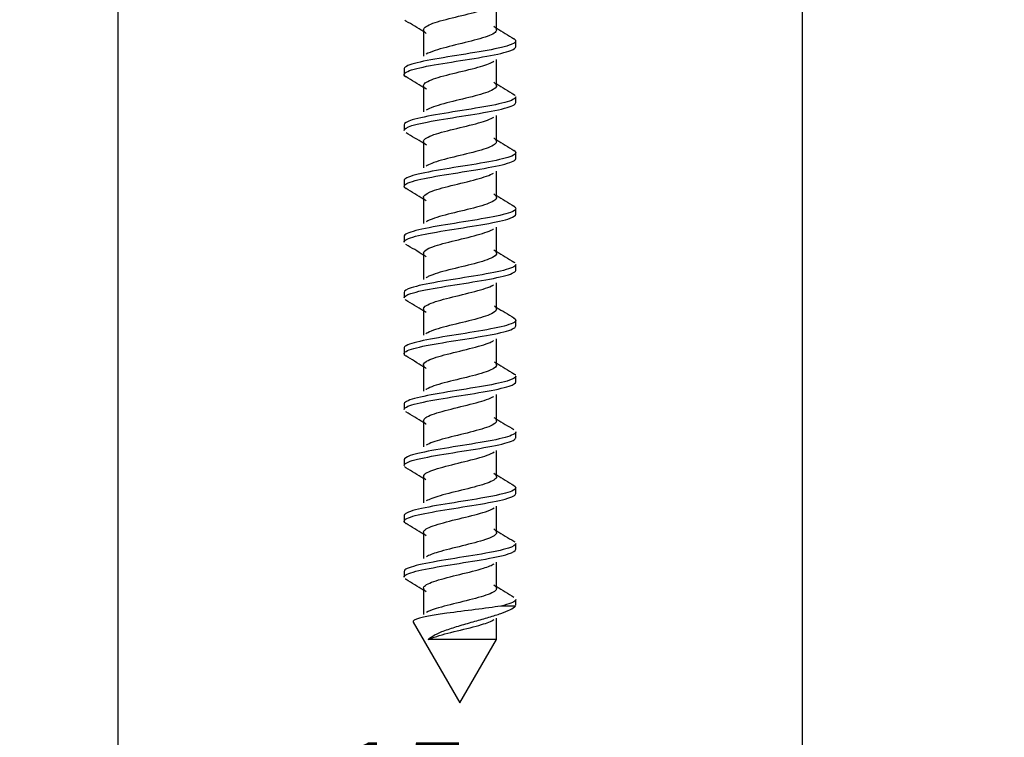
# Model space of a CAD drawing. Units: inches. Extents: x 1519 to 3034, y 596 to 3065.
# Drawn here: x 2651 to 2652, y 1889 to 1890 of the extents above; entities that cross this region are included whole.
import ezdxf

# ---------------------------------------------------------------- set-up
doc = ezdxf.new("R2010")
doc.units = ezdxf.units.IN
doc.layers.add('Dimensions_RED', color=10, linetype='Continuous')
doc.styles.get("Standard").update_dxf_attribs({"font": 'GOTHIC.TTF'})
doc.dimstyles.new('USA_inch_detalle', dxfattribs={"dimtxt": 0.25, "dimasz": 0.25, "dimexe": 0.125, "dimexo": 0.0625, "dimgap": 0.25, "dimtad": 1, "dimdec": 4, "dimlunit": 4, "dimtxsty": 'Standard', "dimblk": 'ARCHTICK', "dimblk1": 'OBLIQUE', "dimblk2": 'ARCHTICK', "dimcen": 0.09375, "dimclrd": 256, "dimclre": 256, "dimclrt": 256, "dimadec": 0, "dimazin": 0, "dimtfac": 0.5, "dimtdec": 4, "dimtmove": 0, "dimatfit": 3, "dimfxl": 0.5, "dimtfillclr": 256, "dimarcsym": 0})

# ---------------------------------------------------------------- blocks, each defined once
blk = doc.blocks.new('_ArchTick')
at = {"color": 0, "linetype": 'ByBlock', "const_width": 0.15}
blk.add_lwpolyline([(-0.5, -0.5), (0.5, 0.5)], dxfattribs=at)
blk = doc.blocks.new('*D105')
at = {"layer": 'Defpoints', "color": 0, "transparency": 16777216}
for p in [(2651.9961, 1889.9272), (2653.126, 1889.9272), (2653.126, 1887.9817)]:
    blk.add_point(p, dxfattribs=at)
at = {"layer": 'Dimensions_RED', "lineweight": -2, "transparency": 16777216}
for p, q in [((2651.9961, 1889.8647), (2651.9961, 1887.8567)), ((2653.126, 1889.8647), (2653.126, 1887.8567)), ((2651.9961, 1887.9817), (2653.126, 1887.9817))]:
    blk.add_line(p, q, dxfattribs=at)
at = {"layer": 'Dimensions_RED', "lineweight": -2, "transparency": 16777216, "xscale": 0.25, "yscale": 0.25, "zscale": 0.25, "rotation": 180}
blk.add_blockref('_ArchTick', (2651.9961, 1887.9817), dxfattribs=at)
at = {"layer": 'Dimensions_RED', "lineweight": -2, "transparency": 16777216, "xscale": 0.25, "yscale": 0.25, "zscale": 0.25}
blk.add_blockref('_ArchTick', (2653.126, 1887.9817), dxfattribs=at)
at = {"layer": 'Dimensions_RED', "transparency": 16777216, "insert": (2652.561, 1888.3807), "char_height": 0.25, "attachment_point": 5}
blk.add_mtext('1{\\H0.500000x;\\S1/8;}"', dxfattribs=at)
blk = doc.blocks.new('_Oblique')
at = {"color": 0, "linetype": 'ByBlock', "lineweight": -2}
blk.add_line((-0.5, -0.5), (0.5, 0.5), dxfattribs=at)
blk = doc.blocks.new('*D106')
at = {"layer": 'Defpoints', "color": 0, "transparency": 16777216}
for p in [(2651.0315, 1890.0325), (2651.9961, 1890.0325), (2651.9961, 1887.9817)]:
    blk.add_point(p, dxfattribs=at)
at = {"layer": 'Dimensions_RED', "lineweight": -2, "transparency": 16777216}
for p, q in [((2651.0315, 1889.97), (2651.0315, 1887.8567)), ((2651.9961, 1889.97), (2651.9961, 1887.8567)), ((2651.0315, 1887.9817), (2651.9961, 1887.9817))]:
    blk.add_line(p, q, dxfattribs=at)
at = {"layer": 'Dimensions_RED', "lineweight": -2, "transparency": 16777216, "xscale": 0.25, "yscale": 0.25, "zscale": 0.25, "rotation": 180}
blk.add_blockref('_ArchTick', (2651.0315, 1887.9817), dxfattribs=at)
at = {"layer": 'Dimensions_RED', "lineweight": -2, "transparency": 16777216, "xscale": 0.25, "yscale": 0.25, "zscale": 0.25}
blk.add_blockref('_ArchTick', (2651.9961, 1887.9817), dxfattribs=at)
at = {"layer": 'Dimensions_RED', "transparency": 16777216, "insert": (2651.5138, 1888.3822), "char_height": 0.25, "attachment_point": 5}
blk.add_mtext('{\\H0.500000x;\\S15/16;}"', dxfattribs=at)

msp = doc.modelspace()

# ---------------------------------------------------------------- linework, layer by layer
at = {"color": 7, "linetype": 'Continuous'}
for p, q in [((2651.56544, 1889.53667), (2651.56544, 1889.57357)), ((2651.46231, 1889.53673), (2651.46231, 1889.49982)), ((2651.59252, 1889.51297), (2651.59252, 1889.52107)), ((2651.56543, 1889.45794), (2651.56543, 1889.49482)), ((2651.43504, 1889.48158), (2651.43504, 1889.4737)), ((2651.4623, 1889.45798), (2651.4623, 1889.42107)), ((2651.59252, 1889.43425), (2651.59252, 1889.44233)), ((2651.56543, 1889.37921), (2651.56543, 1889.41607)), ((2651.43504, 1889.40283), (2651.43504, 1889.39497)), ((2651.4623, 1889.37921), (2651.4623, 1889.34233)), ((2651.59252, 1889.3555), (2651.59252, 1889.36358)), ((2651.56543, 1889.30049), (2651.56543, 1889.33733)), ((2651.43504, 1889.3241), (2651.43504, 1889.31622)), ((2651.46231, 1889.30045), (2651.46231, 1889.2636)), ((2651.59252, 1889.27676), (2651.59252, 1889.28485)), ((2651.56543, 1889.22177), (2651.56543, 1889.2586)), ((2651.43504, 1889.24535), (2651.43504, 1889.23749)), ((2651.46232, 1889.22171), (2651.46232, 1889.18487)), ((2651.59252, 1889.19801), (2651.59252, 1889.2061)), ((2651.56544, 1889.14303), (2651.56544, 1889.17987)), ((2651.43504, 1889.16661), (2651.43504, 1889.15875)), ((2651.46232, 1889.14297), (2651.46232, 1889.10614)), ((2651.59252, 1889.11927), (2651.59252, 1889.12737)), ((2651.56545, 1889.06429), (2651.56545, 1889.10114)), ((2651.43504, 1889.08787), (2651.43504, 1889.08001)), ((2651.46233, 1889.06424), (2651.46233, 1889.02741)), ((2651.59252, 1889.04052), (2651.59252, 1889.04863)), ((2651.56546, 1888.98553), (2651.56546, 1889.02241)), ((2651.43504, 1889.00913), (2651.43504, 1889.00128)), ((2651.46233, 1888.98552), (2651.46233, 1888.94867)), ((2651.59252, 1888.9618), (2651.59252, 1888.96989)), ((2651.56546, 1888.90677), (2651.56546, 1888.94367)), ((2651.43504, 1888.93037), (2651.43504, 1888.92253)), ((2651.46233, 1888.9068), (2651.46233, 1888.86993)), ((2651.59252, 1888.88304), (2651.59252, 1888.89116)), ((2651.56545, 1888.82801), (2651.56545, 1888.86492)), ((2651.43504, 1888.85165), (2651.43504, 1888.8438)), ((2651.46233, 1888.82807), (2651.46233, 1888.79118)), ((2651.59252, 1888.80432), (2651.59252, 1888.81241)), ((2651.56544, 1888.74927), (2651.56544, 1888.78617)), ((2651.43504, 1888.7729), (2651.43504, 1888.76505)), ((2651.46232, 1888.74933), (2651.46232, 1888.71243)), ((2651.59207, 1888.72424), (2651.57128, 1888.72424)), ((2651.59252, 1888.72557), (2651.59252, 1888.73367)), ((2651.44807, 1888.70166), (2651.51378, 1888.58785)), ((2651.56543, 1888.67734), (2651.56543, 1888.70742)), ((2651.51378, 1888.58785), (2651.56527, 1888.67704))]:
    msp.add_line(p, q, dxfattribs=at)
for centre, radius, start, end in [((2650.6044, 1888.15186), 1.62694, 58.17486, 59.18965), ((2652.44663, 1890.95953), 1.6715, 238.18312, 239.16768), ((2650.61143, 1888.08428), 1.61376, 58.17815, 59.19888), ((2652.45307, 1890.8916), 1.68407, 238.19048, 239.1677), ((2650.60808, 1887.99962), 1.62056, 58.18837, 59.20258), ((2652.4562, 1890.81862), 1.69061, 238.20305, 239.17618), ((2650.59716, 1887.90244), 1.64198, 58.20338, 59.20437), ((2652.44291, 1890.71881), 1.6657, 238.20991, 239.19693), ((2650.57182, 1887.78152), 1.69118, 58.22611, 59.20601), ((2652.42605, 1890.61277), 1.63362, 238.20828, 239.21371), ((2650.53999, 1887.65055), 1.75233, 58.24029, 59.19294), ((2652.41749, 1890.51991), 1.61711, 238.20302, 239.2178), ((2650.52168, 1887.54228), 1.78707, 58.23913, 59.17499), ((2652.41701, 1890.44007), 1.61593, 238.19718, 239.21238), ((2650.54539, 1887.503), 1.74105, 58.21883, 59.17443), ((2652.42482, 1890.3737), 1.63056, 238.19354, 239.20041), ((2650.58689, 1887.49286), 1.66087, 58.18942, 59.1842), ((2652.43718, 1890.31478), 1.65392, 238.19162, 239.1857), ((2650.60115, 1887.43795), 1.63311, 58.17433, 59.18274), ((2652.44903, 1890.25509), 1.67635, 238.19025, 239.17216), ((2650.5945, 1887.34839), 1.64582, 58.17686, 59.17674), ((2652.45978, 1890.19377), 1.69682, 238.19142, 239.16235), ((2651.56036, 1875.57097), 13.10636, 89.977849, 90.399351)]:
    msp.add_arc(centre, radius, start, end, dxfattribs=at)
for points, knots in [([(2651.46636, 1889.53171), (2651.46292, 1889.53387), (2651.4616, 1889.53604), (2651.46413, 1889.54115), (2651.46999, 1889.5441), (2651.48782, 1889.55), (2651.49972, 1889.55294), (2651.52397, 1889.55884), (2651.53621, 1889.56179), (2651.55284, 1889.56692), (2651.55839, 1889.56912), (2651.56176, 1889.57131)], [0.782729956, 0.782729956, 0.782729956, 0.782729956, 0.788680935, 0.788680935, 0.796778909, 0.796778909, 0.804876883, 0.804876883, 0.812974857, 0.812974857, 0.818995453, 0.818995453, 0.818995453, 0.818995453]), ([(2651.56136, 1889.54172), (2651.56536, 1889.53922), (2651.56648, 1889.53671), (2651.56204, 1889.53126), (2651.55529, 1889.52831), (2651.53621, 1889.52242), (2651.52397, 1889.51947), (2651.49972, 1889.51357), (2651.48782, 1889.51063), (2651.4735, 1889.50589), (2651.46921, 1889.5041), (2651.46635, 1889.50231)], [0.208154999, 0.208154999, 0.208154999, 0.208154999, 0.215040631, 0.215040631, 0.223140807, 0.223140807, 0.231240982, 0.231240982, 0.239341158, 0.239341158, 0.244257038, 0.244257038, 0.244257038, 0.244257038]), ([(2651.58948, 1889.52455), (2651.58974, 1889.5244), (2651.58997, 1889.52425), (2651.5943, 1889.52138), (2651.59283, 1889.5187), (2651.57927, 1889.5132), (2651.56728, 1889.51054), (2651.53737, 1889.505), (2651.5199, 1889.50236), (2651.48577, 1889.49679), (2651.46991, 1889.49414), (2651.44573, 1889.48862), (2651.4379, 1889.48593), (2651.43526, 1889.48267), (2651.43505, 1889.48213), (2651.43505, 1889.48159)], [0.233953889, 0.233953889, 0.233953889, 0.233953889, 0.234375, 0.234375, 0.2421875, 0.2421875, 0.25, 0.25, 0.2578125, 0.2578125, 0.265625, 0.265625, 0.2734375, 0.2734375, 0.274975786, 0.274975786, 0.274975786, 0.274975786]), ([(2651.43809, 1889.47025), (2651.43527, 1889.47188), (2651.43437, 1889.47352), (2651.43756, 1889.47788), (2651.44532, 1889.48059), (2651.46899, 1889.48598), (2651.48506, 1889.48872), (2651.51879, 1889.4941), (2651.53654, 1889.49685), (2651.56655, 1889.50224), (2651.5787, 1889.505), (2651.59019, 1889.50945), (2651.5925, 1889.51121), (2651.59251, 1889.51297)], [0.714028649, 0.714028649, 0.714028649, 0.714028649, 0.71875, 0.71875, 0.7265625, 0.7265625, 0.734375, 0.734375, 0.7421875, 0.7421875, 0.75, 0.75, 0.755031806, 0.755031806, 0.755031806, 0.755031806]), ([(2651.46642, 1889.45293), (2651.46339, 1889.45483), (2651.46196, 1889.45673), (2651.46301, 1889.46157), (2651.4681, 1889.46452), (2651.48478, 1889.47041), (2651.49632, 1889.47336), (2651.52045, 1889.47925), (2651.53294, 1889.4822), (2651.55131, 1889.48761), (2651.55789, 1889.49006), (2651.5617, 1889.49252)], [0.710587107, 0.710587107, 0.710587107, 0.710587107, 0.715799168, 0.715799168, 0.723897142, 0.723897142, 0.731995116, 0.731995116, 0.74009309, 0.74009309, 0.746842421, 0.746842421, 0.746842421, 0.746842421]), ([(2651.56145, 1889.46293), (2651.56584, 1889.46016), (2651.56664, 1889.45739), (2651.56045, 1889.45168), (2651.55298, 1889.44873), (2651.53294, 1889.44283), (2651.52045, 1889.43988), (2651.49632, 1889.43399), (2651.48478, 1889.43104), (2651.47213, 1889.42657), (2651.46869, 1889.42505), (2651.46628, 1889.42352)], [0.280328508, 0.280328508, 0.280328508, 0.280328508, 0.287942213, 0.287942213, 0.296042388, 0.296042388, 0.304142564, 0.304142564, 0.31224274, 0.31224274, 0.316429072, 0.316429072, 0.316429072, 0.316429072]), ([(2651.59252, 1889.44232), (2651.59251, 1889.43968), (2651.58699, 1889.43698), (2651.56688, 1889.43159), (2651.55211, 1889.42886), (2651.51924, 1889.42337), (2651.50137, 1889.42068), (2651.46933, 1889.41515), (2651.45569, 1889.41251), (2651.43903, 1889.40738), (2651.43504, 1889.40514), (2651.43504, 1889.40283)], [0.312658661, 0.312658661, 0.312658661, 0.312658661, 0.3203125, 0.3203125, 0.328125, 0.328125, 0.3359375, 0.3359375, 0.34375, 0.34375, 0.350363819, 0.350363819, 0.350363819, 0.350363819]), ([(2651.43505, 1889.39497), (2651.43511, 1889.39721), (2651.43898, 1889.39949), (2651.45496, 1889.40437), (2651.46869, 1889.40715), (2651.50043, 1889.41251), (2651.51834, 1889.41526), (2651.55138, 1889.42066), (2651.56612, 1889.42338), (2651.5869, 1889.42883), (2651.59252, 1889.43151), (2651.59252, 1889.43425)], [0.641985179, 0.641985179, 0.641985179, 0.641985179, 0.6484375, 0.6484375, 0.65625, 0.65625, 0.6640625, 0.6640625, 0.671875, 0.671875, 0.679665403, 0.679665403, 0.679665403, 0.679665403]), ([(2651.46643, 1889.37419), (2651.46383, 1889.37581), (2651.4624, 1889.37742), (2651.46213, 1889.38199), (2651.46641, 1889.38493), (2651.48187, 1889.39083), (2651.493, 1889.39378), (2651.5169, 1889.39967), (2651.52957, 1889.40262), (2651.54961, 1889.40827), (2651.55727, 1889.41097), (2651.56154, 1889.41367)], [0.638478993, 0.638478993, 0.638478993, 0.638478993, 0.6429174, 0.6429174, 0.651015374, 0.651015374, 0.659113349, 0.659113349, 0.667211323, 0.667211323, 0.674634173, 0.674634173, 0.674634173, 0.674634173]), ([(2651.56154, 1889.38413), (2651.56168, 1889.38405), (2651.5618, 1889.38397), (2651.56634, 1889.38093), (2651.56659, 1889.37799), (2651.55864, 1889.37209), (2651.55048, 1889.36914), (2651.52957, 1889.36325), (2651.5169, 1889.3603), (2651.493, 1889.35441), (2651.48187, 1889.35146), (2651.47083, 1889.34725), (2651.46816, 1889.34599), (2651.46619, 1889.34473)], [0.352513226, 0.352513226, 0.352513226, 0.352513226, 0.352743618, 0.352743618, 0.360843794, 0.360843794, 0.36894397, 0.36894397, 0.377044146, 0.377044146, 0.385144321, 0.385144321, 0.388609661, 0.388609661, 0.388609661, 0.388609661]), ([(2651.58959, 1889.36701), (2651.59299, 1889.36497), (2651.59342, 1889.3629), (2651.58704, 1889.3582), (2651.5777, 1889.35539), (2651.55171, 1889.35), (2651.53493, 1889.3472), (2651.50082, 1889.34178), (2651.48352, 1889.33901), (2651.45522, 1889.33356), (2651.44447, 1889.33083), (2651.43638, 1889.32675), (2651.43504, 1889.32541), (2651.43504, 1889.32408)], [0.384775424, 0.384775424, 0.384775424, 0.384775424, 0.390625, 0.390625, 0.3984375, 0.3984375, 0.40625, 0.40625, 0.4140625, 0.4140625, 0.421875, 0.421875, 0.425722911, 0.425722911, 0.425722911, 0.425722911]), ([(2651.43811, 1889.31273), (2651.43387, 1889.31518), (2651.43407, 1889.31767), (2651.44401, 1889.32281), (2651.45467, 1889.32553), (2651.48276, 1889.33095), (2651.4999, 1889.33362), (2651.53425, 1889.3391), (2651.55082, 1889.34173), (2651.57733, 1889.34725), (2651.58664, 1889.34988), (2651.59184, 1889.35361), (2651.5925, 1889.35456), (2651.59249, 1889.3555)], [0.563232832, 0.563232832, 0.563232832, 0.563232832, 0.5703125, 0.5703125, 0.578125, 0.578125, 0.5859375, 0.5859375, 0.59375, 0.59375, 0.6015625, 0.6015625, 0.604283061, 0.604283061, 0.604283061, 0.604283061]), ([(2651.46641, 1889.29546), (2651.46427, 1889.2968), (2651.46292, 1889.29813), (2651.46148, 1889.3024), (2651.46493, 1889.30535), (2651.47911, 1889.31125), (2651.48978, 1889.31419), (2651.51334, 1889.32009), (2651.52613, 1889.32304), (2651.54776, 1889.32891), (2651.55652, 1889.33184), (2651.56128, 1889.33477)], [0.566378871, 0.566378871, 0.566378871, 0.566378871, 0.570035633, 0.570035633, 0.578133607, 0.578133607, 0.586231581, 0.586231581, 0.594329556, 0.594329556, 0.602375723, 0.602375723, 0.602375723, 0.602375723]), ([(2651.56165, 1889.30532), (2651.56218, 1889.30498), (2651.56266, 1889.30464), (2651.56672, 1889.30135), (2651.5661, 1889.2984), (2651.55664, 1889.29251), (2651.54783, 1889.28956), (2651.52613, 1889.28367), (2651.51334, 1889.28072), (2651.48978, 1889.27482), (2651.47911, 1889.27188), (2651.46961, 1889.26793), (2651.46763, 1889.26693), (2651.46609, 1889.26593)], [0.424707057, 0.424707057, 0.424707057, 0.424707057, 0.4256452, 0.4256452, 0.433745376, 0.433745376, 0.441845552, 0.441845552, 0.449945727, 0.449945727, 0.458045903, 0.458045903, 0.460796853, 0.460796853, 0.460796853, 0.460796853]), ([(2651.59247, 1889.28486), (2651.59245, 1889.283), (2651.58985, 1889.28114), (2651.57749, 1889.27654), (2651.56484, 1889.2738), (2651.53454, 1889.26836), (2651.51664, 1889.26559), (2651.48308, 1889.26017), (2651.46728, 1889.25738), (2651.44418, 1889.25197), (2651.43691, 1889.24919), (2651.43514, 1889.24611), (2651.43504, 1889.24574), (2651.43504, 1889.24536)], [0.463396559, 0.463396559, 0.463396559, 0.463396559, 0.46875, 0.46875, 0.4765625, 0.4765625, 0.484375, 0.484375, 0.4921875, 0.4921875, 0.5, 0.5, 0.501079674, 0.501079674, 0.501079674, 0.501079674]), ([(2651.58938, 1889.2884), (2651.58995, 1889.28808), (2651.59044, 1889.28776), (2651.59161, 1889.28684), (2651.5921, 1889.28625), (2651.59233, 1889.28565)], [0.4600119621, 0.4600119621, 0.4600119621, 0.4600119621, 0.4609375, 0.4609375, 0.4626370998, 0.4626370998, 0.4626370998, 0.4626370998]), ([(2651.43504, 1889.2375), (2651.43504, 1889.23784), (2651.43512, 1889.23817), (2651.43668, 1889.24125), (2651.44375, 1889.24389), (2651.4667, 1889.24938), (2651.48217, 1889.25198), (2651.51605, 1889.2575), (2651.53363, 1889.26012), (2651.56436, 1889.26561), (2651.57694, 1889.26828), (2651.58974, 1889.27292), (2651.59246, 1889.27483), (2651.59249, 1889.27673)], [0.491218503, 0.491218503, 0.491218503, 0.491218503, 0.4921875, 0.4921875, 0.5, 0.5, 0.5078125, 0.5078125, 0.515625, 0.515625, 0.5234375, 0.5234375, 0.528893775, 0.528893775, 0.528893775, 0.528893775]), ([(2651.46637, 1889.21675), (2651.46469, 1889.21779), (2651.46351, 1889.21883), (2651.46107, 1889.22282), (2651.46368, 1889.22577), (2651.4765, 1889.23166), (2651.48666, 1889.23461), (2651.50978, 1889.24051), (2651.52264, 1889.24345), (2651.54502, 1889.24935), (2651.55444, 1889.2523), (2651.56034, 1889.25547), (2651.56074, 1889.2557), (2651.56112, 1889.25593)], [0.494289974, 0.494289974, 0.494289974, 0.494289974, 0.497153866, 0.497153866, 0.50525184, 0.50525184, 0.513349814, 0.513349814, 0.521447788, 0.521447788, 0.529545762, 0.529545762, 0.530175708, 0.530175708, 0.530175708, 0.530175708]), ([(2651.56176, 1889.22651), (2651.56268, 1889.22591), (2651.56343, 1889.22531), (2651.56686, 1889.22177), (2651.56538, 1889.21882), (2651.55444, 1889.21293), (2651.54502, 1889.20998), (2651.52264, 1889.20408), (2651.50978, 1889.20114), (2651.48666, 1889.19524), (2651.4765, 1889.19229), (2651.46847, 1889.1886), (2651.4671, 1889.18786), (2651.46598, 1889.18712)], [0.496906041, 0.496906041, 0.496906041, 0.496906041, 0.498546782, 0.498546782, 0.506646958, 0.506646958, 0.514747133, 0.514747133, 0.522847309, 0.522847309, 0.530947485, 0.530947485, 0.53298897, 0.53298897, 0.53298897, 0.53298897]), ([(2651.43504, 1889.15875), (2651.43506, 1889.16084), (2651.43838, 1889.16291), (2651.4531, 1889.16775), (2651.46618, 1889.17042), (2651.49765, 1889.17585), (2651.51541, 1889.17857), (2651.54875, 1889.18396), (2651.56395, 1889.18672), (2651.58556, 1889.1921), (2651.5919, 1889.1949), (2651.5925, 1889.19774), (2651.59252, 1889.19788), (2651.59251, 1889.19802)], [0.415841526, 0.415841526, 0.415841526, 0.415841526, 0.421875, 0.421875, 0.4296875, 0.4296875, 0.4375, 0.4375, 0.4453125, 0.4453125, 0.453125, 0.453125, 0.453541988, 0.453541988, 0.453541988, 0.453541988]), ([(2651.59252, 1889.20609), (2651.59252, 1889.206), (2651.59251, 1889.2059), (2651.59209, 1889.20307), (2651.58587, 1889.20037), (2651.56459, 1889.19489), (2651.5493, 1889.19218), (2651.51629, 1889.18669), (2651.49821, 1889.18399), (2651.46695, 1889.17849), (2651.4535, 1889.17579), (2651.43855, 1889.17089), (2651.43507, 1889.16875), (2651.43505, 1889.16661)], [0.538778342, 0.538778342, 0.538778342, 0.538778342, 0.5390625, 0.5390625, 0.546875, 0.546875, 0.5546875, 0.5546875, 0.5625, 0.5625, 0.5703125, 0.5703125, 0.576467689, 0.576467689, 0.576467689, 0.576467689]), ([(2651.46632, 1889.13803), (2651.46512, 1889.13878), (2651.46417, 1889.13954), (2651.4609, 1889.14324), (2651.46265, 1889.14619), (2651.47406, 1889.15208), (2651.48367, 1889.15503), (2651.50624, 1889.16092), (2651.51911, 1889.16387), (2651.54207, 1889.16977), (2651.55206, 1889.17271), (2651.55932, 1889.17617), (2651.56028, 1889.17669), (2651.56112, 1889.1772)], [0.422200157, 0.422200157, 0.422200157, 0.422200157, 0.424272099, 0.424272099, 0.432370073, 0.432370073, 0.440468047, 0.440468047, 0.448566021, 0.448566021, 0.456663995, 0.456663995, 0.458072853, 0.458072853, 0.458072853, 0.458072853]), ([(2651.56187, 1889.14769), (2651.56316, 1889.14684), (2651.56412, 1889.14599), (2651.56677, 1889.14219), (2651.56443, 1889.13924), (2651.55206, 1889.13334), (2651.54207, 1889.1304), (2651.51911, 1889.1245), (2651.50624, 1889.12155), (2651.48367, 1889.11566), (2651.47406, 1889.11271), (2651.46742, 1889.10928), (2651.46659, 1889.10879), (2651.46586, 1889.10831)], [0.569105623, 0.569105623, 0.569105623, 0.569105623, 0.571448363, 0.571448363, 0.579548539, 0.579548539, 0.587648715, 0.587648715, 0.595748891, 0.595748891, 0.603849066, 0.603849066, 0.605183063, 0.605183063, 0.605183063, 0.605183063]), ([(2651.5894, 1889.13089), (2651.59328, 1889.12866), (2651.59352, 1889.1264), (2651.58571, 1889.12147), (2651.5758, 1889.11871), (2651.54902, 1889.11327), (2651.53192, 1889.11052), (2651.4979, 1889.10506), (2651.48062, 1889.10232), (2651.45327, 1889.09685), (2651.4429, 1889.09415), (2651.4361, 1889.09022), (2651.43508, 1889.08905), (2651.43508, 1889.08788)], [0.610765526, 0.610765526, 0.610765526, 0.610765526, 0.6171875, 0.6171875, 0.625, 0.625, 0.6328125, 0.6328125, 0.640625, 0.640625, 0.6484375, 0.6484375, 0.651817202, 0.651817202, 0.651817202, 0.651817202]), ([(2651.43504, 1889.08), (2651.43503, 1889.08114), (2651.43601, 1889.08229), (2651.44263, 1889.08613), (2651.45268, 1889.08886), (2651.48009, 1889.09425), (2651.4971, 1889.09699), (2651.5313, 1889.10237), (2651.54834, 1889.10512), (2651.57535, 1889.11052), (2651.58539, 1889.11327), (2651.59159, 1889.11708), (2651.59247, 1889.11818), (2651.59246, 1889.11928)], [0.340456996, 0.340456996, 0.340456996, 0.340456996, 0.34375, 0.34375, 0.3515625, 0.3515625, 0.359375, 0.359375, 0.3671875, 0.3671875, 0.375, 0.375, 0.378146025, 0.378146025, 0.378146025, 0.378146025]), ([(2651.4663, 1889.0593), (2651.46555, 1889.05977), (2651.4649, 1889.06024), (2651.46097, 1889.06366), (2651.46186, 1889.0666), (2651.4718, 1889.0725), (2651.48081, 1889.07545), (2651.50273, 1889.08134), (2651.51556, 1889.08429), (2651.53899, 1889.09018), (2651.5495, 1889.09313), (2651.55829, 1889.0969), (2651.55992, 1889.09772), (2651.56125, 1889.09854)], [0.350096474, 0.350096474, 0.350096474, 0.350096474, 0.351390331, 0.351390331, 0.359488306, 0.359488306, 0.36758628, 0.36758628, 0.375684254, 0.375684254, 0.383782228, 0.383782228, 0.386038011, 0.386038011, 0.386038011, 0.386038011]), ([(2651.56197, 1889.06888), (2651.56362, 1889.06777), (2651.56471, 1889.06666), (2651.56643, 1889.0626), (2651.56325, 1889.05966), (2651.5495, 1889.05376), (2651.53899, 1889.05081), (2651.51556, 1889.04492), (2651.50273, 1889.04197), (2651.48081, 1889.03608), (2651.4718, 1889.03313), (2651.46645, 1889.02995), (2651.46609, 1889.02973), (2651.46575, 1889.0295)], [0.641301637, 0.641301637, 0.641301637, 0.641301637, 0.644349945, 0.644349945, 0.652450121, 0.652450121, 0.660550297, 0.660550297, 0.668650472, 0.668650472, 0.676750648, 0.676750648, 0.677375293, 0.677375293, 0.677375293, 0.677375293]), ([(2651.5925, 1889.04865), (2651.59248, 1889.04662), (2651.5894, 1889.04458), (2651.57555, 1889.03987), (2651.56248, 1889.03707), (2651.53158, 1889.03167), (2651.51358, 1889.02886), (2651.48032, 1889.02346), (2651.46478, 1889.02066), (2651.44275, 1889.01526), (2651.43604, 1889.01248), (2651.43507, 1889.00955), (2651.43504, 1889.00933), (2651.43504, 1889.00911)], [0.689502089, 0.689502089, 0.689502089, 0.689502089, 0.6953125, 0.6953125, 0.703125, 0.703125, 0.7109375, 0.7109375, 0.71875, 0.71875, 0.7265625, 0.7265625, 0.727200828, 0.727200828, 0.727200828, 0.727200828]), ([(2651.58939, 1889.05217), (2651.59023, 1889.0517), (2651.59091, 1889.05122), (2651.5916, 1889.05056), (2651.59177, 1889.05038), (2651.59191, 1889.0502)], [0.6861227245, 0.6861227245, 0.6861227245, 0.6861227245, 0.6875, 0.6875, 0.6880241791, 0.6880241791, 0.6880241791, 0.6880241791]), ([(2651.43504, 1889.0013), (2651.43504, 1889.00148), (2651.43506, 1889.00166), (2651.43588, 1889.00456), (2651.44237, 1889.00726), (2651.46431, 1889.01268), (2651.47967, 1889.01537), (2651.51295, 1889.0208), (2651.53094, 1889.02349), (2651.56193, 1889.02894), (2651.57516, 1889.03163), (2651.58925, 1889.03643), (2651.59244, 1889.03847), (2651.59248, 1889.04052)], [0.265103247, 0.265103247, 0.265103247, 0.265103247, 0.265625, 0.265625, 0.2734375, 0.2734375, 0.28125, 0.28125, 0.2890625, 0.2890625, 0.296875, 0.296875, 0.302769929, 0.302769929, 0.302769929, 0.302769929]), ([(2651.46615, 1888.98065), (2651.4659, 1888.98081), (2651.46566, 1888.98097), (2651.46127, 1888.98407), (2651.4613, 1888.98702), (2651.46973, 1888.99292), (2651.47811, 1888.99586), (2651.49928, 1889.00176), (2651.51199, 1889.00471), (2651.5358, 1889.0106), (2651.54678, 1889.01355), (2651.55725, 1889.01764), (2651.55964, 1889.01879), (2651.56145, 1889.01994)], [0.278070568, 0.278070568, 0.278070568, 0.278070568, 0.278508564, 0.278508564, 0.286606538, 0.286606538, 0.294704513, 0.294704513, 0.302802487, 0.302802487, 0.310900461, 0.310900461, 0.314051475, 0.314051475, 0.314051475, 0.314051475]), ([(2651.56176, 1888.99028), (2651.56395, 1888.98884), (2651.56521, 1888.9874), (2651.56586, 1888.98302), (2651.56185, 1888.98007), (2651.54678, 1888.97418), (2651.5358, 1888.97123), (2651.51199, 1888.96534), (2651.49928, 1888.96239), (2651.47877, 1888.95668), (2651.47079, 1888.95392), (2651.46636, 1888.95115)], [0.713305709, 0.713305709, 0.713305709, 0.713305709, 0.717251527, 0.717251527, 0.725351702, 0.725351702, 0.733451878, 0.733451878, 0.741552054, 0.741552054, 0.749143661, 0.749143661, 0.749143661, 0.749143661]), ([(2651.43506, 1888.92254), (2651.43508, 1888.92448), (2651.43794, 1888.9264), (2651.45114, 1888.93109), (2651.46402, 1888.93375), (2651.49466, 1888.9392), (2651.51264, 1888.94188), (2651.546, 1888.94731), (2651.56172, 1888.95002), (2651.58417, 1888.95545), (2651.59115, 1888.9582), (2651.59245, 1888.9612), (2651.59251, 1888.96149), (2651.59251, 1888.96178)], [0.18970528, 0.18970528, 0.18970528, 0.18970528, 0.1953125, 0.1953125, 0.203125, 0.203125, 0.2109375, 0.2109375, 0.21875, 0.21875, 0.2265625, 0.2265625, 0.227402227, 0.227402227, 0.227402227, 0.227402227]), ([(2651.59252, 1888.96989), (2651.59251, 1888.96963), (2651.59246, 1888.96938), (2651.5913, 1888.96636), (2651.58453, 1888.9637), (2651.56212, 1888.9582), (2651.54662, 1888.95548), (2651.5132, 1888.95003), (2651.49526, 1888.94726), (2651.46451, 1888.94184), (2651.45151, 1888.93904), (2651.43807, 1888.93439), (2651.4351, 1888.93237), (2651.43507, 1888.93038)], [0.764894269, 0.764894269, 0.764894269, 0.764894269, 0.765625, 0.765625, 0.7734375, 0.7734375, 0.78125, 0.78125, 0.7890625, 0.7890625, 0.796875, 0.796875, 0.802566485, 0.802566485, 0.802566485, 0.802566485]), ([(2651.46592, 1888.90206), (2651.46173, 1888.90483), (2651.46118, 1888.90761), (2651.46786, 1888.91333), (2651.47556, 1888.91628), (2651.49589, 1888.92218), (2651.50844, 1888.92512), (2651.5325, 1888.93102), (2651.54392, 1888.93397), (2651.55635, 1888.93846), (2651.55972, 1888.94001), (2651.562, 1888.94156)], [0.206096634, 0.206096634, 0.206096634, 0.206096634, 0.213724771, 0.213724771, 0.221822745, 0.221822745, 0.229920719, 0.229920719, 0.238018694, 0.238018694, 0.242271519, 0.242271519, 0.242271519, 0.242271519]), ([(2651.43803, 1888.91908), (2651.43737, 1888.91946), (2651.43682, 1888.91985), (2651.43613, 1888.92044), (2651.43592, 1888.92065), (2651.43575, 1888.92086)], [0.1863970975, 0.1863970975, 0.1863970975, 0.1863970975, 0.1875, 0.1875, 0.1880980293, 0.1880980293, 0.1880980293, 0.1880980293]), ([(2651.56143, 1888.91175), (2651.56426, 1888.90996), (2651.56566, 1888.90817), (2651.56505, 1888.90344), (2651.56023, 1888.90049), (2651.54392, 1888.8946), (2651.5325, 1888.89165), (2651.50844, 1888.88575), (2651.49589, 1888.88281), (2651.4772, 1888.87739), (2651.47041, 1888.87491), (2651.46641, 1888.87244)], [0.785243195, 0.785243195, 0.785243195, 0.785243195, 0.790153108, 0.790153108, 0.798253284, 0.798253284, 0.80635346, 0.80635346, 0.814453636, 0.814453636, 0.821249455, 0.821249455, 0.821249455, 0.821249455]), ([(2651.58947, 1888.89462), (2651.5936, 1888.89224), (2651.59354, 1888.8899), (2651.58421, 1888.88471), (2651.57392, 1888.88207), (2651.54612, 1888.87653), (2651.52903, 1888.87387), (2651.49483, 1888.86834), (2651.47791, 1888.86566), (2651.45127, 1888.86016), (2651.44151, 1888.85746), (2651.43584, 1888.85371), (2651.43508, 1888.85268), (2651.43508, 1888.85166)], [0.836897631, 0.836897631, 0.836897631, 0.836897631, 0.84375, 0.84375, 0.8515625, 0.8515625, 0.859375, 0.859375, 0.8671875, 0.8671875, 0.875, 0.875, 0.877929353, 0.877929353, 0.877929353, 0.877929353]), ([(2651.43808, 1888.84031), (2651.43439, 1888.84247), (2651.43407, 1888.8446), (2651.44126, 1888.84945), (2651.45094, 1888.85219), (2651.47738, 1888.85755), (2651.49438, 1888.86032), (2651.5284, 1888.86567), (2651.54576, 1888.86846), (2651.57344, 1888.87382), (2651.58403, 1888.87662), (2651.59133, 1888.88054), (2651.59247, 1888.88179), (2651.59247, 1888.88304)], [0.11100176, 0.11100176, 0.11100176, 0.11100176, 0.1171875, 0.1171875, 0.125, 0.125, 0.1328125, 0.1328125, 0.140625, 0.140625, 0.1484375, 0.1484375, 0.152007101, 0.152007101, 0.152007101, 0.152007101]), ([(2651.466, 1888.82327), (2651.46219, 1888.82578), (2651.46129, 1888.82829), (2651.4662, 1888.83375), (2651.47319, 1888.8367), (2651.49258, 1888.84259), (2651.50491, 1888.84554), (2651.52913, 1888.85144), (2651.54092, 1888.85438), (2651.55512, 1888.85917), (2651.55937, 1888.86102), (2651.56207, 1888.86286)], [0.133941937, 0.133941937, 0.133941937, 0.133941937, 0.140843004, 0.140843004, 0.148940978, 0.148940978, 0.157038952, 0.157038952, 0.165136926, 0.165136926, 0.170202609, 0.170202609, 0.170202609, 0.170202609]), ([(2651.56139, 1888.83304), (2651.56469, 1888.83096), (2651.56605, 1888.82888), (2651.56401, 1888.82386), (2651.5584, 1888.82091), (2651.54092, 1888.81501), (2651.52913, 1888.81207), (2651.50491, 1888.80617), (2651.49258, 1888.80322), (2651.47571, 1888.7981), (2651.47002, 1888.79591), (2651.46647, 1888.79373)], [0.857342915, 0.857342915, 0.857342915, 0.857342915, 0.86305469, 0.86305469, 0.871154866, 0.871154866, 0.879255042, 0.879255042, 0.887355217, 0.887355217, 0.893347951, 0.893347951, 0.893347951, 0.893347951]), ([(2651.59251, 1888.81241), (2651.59249, 1888.81023), (2651.5889, 1888.80804), (2651.57346, 1888.80312), (2651.56017, 1888.80041), (2651.5284, 1888.79491), (2651.51065, 1888.79221), (2651.47745, 1888.78671), (2651.46245, 1888.78401), (2651.44132, 1888.77852), (2651.4353, 1888.77583), (2651.43504, 1888.77302), (2651.43504, 1888.77296), (2651.43504, 1888.77289)], [0.915614291, 0.915614291, 0.915614291, 0.915614291, 0.921875, 0.921875, 0.9296875, 0.9296875, 0.9375, 0.9375, 0.9453125, 0.9453125, 0.953125, 0.953125, 0.953317345, 0.953317345, 0.953317345, 0.953317345]), ([(2651.43504, 1888.76506), (2651.43504, 1888.76509), (2651.43504, 1888.76512), (2651.43519, 1888.76783), (2651.44114, 1888.77062), (2651.46201, 1888.77596), (2651.47714, 1888.77874), (2651.51004, 1888.7841), (2651.52813, 1888.78686), (2651.55961, 1888.79225), (2651.57323, 1888.79499), (2651.58879, 1888.79991), (2651.59248, 1888.80211), (2651.5925, 1888.80433)], [0.038964596, 0.038964596, 0.038964596, 0.038964596, 0.0390625, 0.0390625, 0.046875, 0.046875, 0.0546875, 0.0546875, 0.0625, 0.0625, 0.0703125, 0.0703125, 0.076651025, 0.076651025, 0.076651025, 0.076651025]), ([(2651.466, 1888.74454), (2651.46262, 1888.74676), (2651.46151, 1888.74899), (2651.46476, 1888.75417), (2651.471, 1888.75712), (2651.48937, 1888.76301), (2651.50142, 1888.76596), (2651.52568, 1888.77185), (2651.5378, 1888.7748), (2651.5537, 1888.77985), (2651.55885, 1888.78195), (2651.56198, 1888.78405)], [0.061839006, 0.061839006, 0.061839006, 0.061839006, 0.067961237, 0.067961237, 0.076059211, 0.076059211, 0.084157185, 0.084157185, 0.092255159, 0.092255159, 0.098030296, 0.098030296, 0.098030296, 0.098030296]), ([(2651.56138, 1888.75431), (2651.56514, 1888.75194), (2651.56636, 1888.74958), (2651.56275, 1888.74427), (2651.55636, 1888.74133), (2651.5378, 1888.73543), (2651.52568, 1888.73248), (2651.50142, 1888.72659), (2651.48937, 1888.72364), (2651.47427, 1888.7188), (2651.46958, 1888.7169), (2651.4665, 1888.715)], [0.92946541, 0.92946541, 0.92946541, 0.92946541, 0.935956272, 0.935956272, 0.944056447, 0.944056447, 0.952156623, 0.952156623, 0.960256799, 0.960256799, 0.965468918, 0.965468918, 0.965468918, 0.965468918]), ([(2651.57128, 1888.72424), (2651.55115, 1888.72098), (2651.52097, 1888.7176), (2651.46948, 1888.71052), (2651.44969, 1888.70688), (2651.44776, 1888.70261), (2651.4478, 1888.70215), (2651.44807, 1888.70169)], [0, 0, 0, 0, 0.25, 0.25, 0.5, 0.5, 0.52961695, 0.52961695, 0.52961695, 0.52961695]), ([(2651.46901, 1888.67701), (2651.47111, 1888.67944), (2651.47452, 1888.68175), (2651.48332, 1888.6863), (2651.48874, 1888.68851), (2651.50076, 1888.69275), (2651.50742, 1888.69482), (2651.52102, 1888.69888), (2651.52807, 1888.70089), (2651.54173, 1888.70474), (2651.54842, 1888.70661), (2651.5608, 1888.71031), (2651.56652, 1888.71215), (2651.58159, 1888.71753), (2651.58865, 1888.72086), (2651.59207, 1888.72424)], [0, 0, 0, 0, 0.125, 0.125, 0.25, 0.25, 0.375, 0.375, 0.5, 0.5, 0.625, 0.625, 0.75, 0.75, 1, 1, 1, 1]), ([(2651.5925, 1888.73367), (2651.59251, 1888.73325), (2651.59238, 1888.73283), (2651.5904, 1888.72972), (2651.58307, 1888.72697), (2651.57128, 1888.72424)], [0.9909863272, 0.9909863272, 0.9909863272, 0.9909863272, 0.9921875, 0.9921875, 1, 1, 1, 1]), ([(2651.46901, 1888.67701), (2651.47135, 1888.67817), (2651.47425, 1888.67932), (2651.48627, 1888.68343), (2651.49799, 1888.68638), (2651.52219, 1888.69227), (2651.53456, 1888.69522), (2651.55212, 1888.70051), (2651.55821, 1888.70285), (2651.5618, 1888.70519)], [0, 0, 0, 0, 0.003177444, 0.003177444, 0.011275418, 0.011275418, 0.019373392, 0.019373392, 0.025804148, 0.025804148, 0.025804148, 0.025804148])]:
    msp.add_open_spline(points, degree=3, knots=knots, dxfattribs=at)
for points in [[(2651.43798, 1889.54904), (2651.43731, 1889.54943), (2651.43677, 1889.54982), (2651.43633, 1889.55021)], [(2651.58939, 1889.44583), (2651.59043, 1889.44523), (2651.59122, 1889.44464), (2651.59174, 1889.44405)], [(2651.58936, 1889.20963), (2651.58997, 1889.20928), (2651.5905, 1889.20893), (2651.59094, 1889.20858)], [(2651.43774, 1889.15545), (2651.43728, 1889.15574), (2651.43687, 1889.15602), (2651.43652, 1889.15631)], [(2651.43774, 1889.07671), (2651.43636, 1889.07756), (2651.43551, 1889.0784), (2651.43519, 1889.07925)], [(2651.5895, 1888.81587), (2651.59017, 1888.81548), (2651.59074, 1888.81509), (2651.59119, 1888.8147)], [(2651.43809, 1888.76158), (2651.43759, 1888.76187), (2651.43716, 1888.76216), (2651.43678, 1888.76244)]]:
    msp.add_open_spline(points, degree=3, dxfattribs=at)

# ---------------------------------------------------------------- dimensions: what is measured, and where the dimension line sits
at = {"layer": 'Dimensions_RED'}
for base, p1, p2, picture, middle in [((2651.99606, 1887.9817), (2651.0315, 1890.03251), (2651.99606, 1890.03251), '*D106', (2651.51378, 1888.38225)), ((2653.12598, 1887.9817), (2651.99606, 1889.92724), (2653.12598, 1889.92724), '*D105', (2652.56102, 1888.38068))]:
    dim = msp.add_linear_dim(base=base, p1=p1, p2=p2, dimstyle='USA_inch_detalle', dxfattribs=at)
    dim.commit()
    dim.dimension.update_dxf_attribs({"geometry": picture, "text_midpoint": middle})

doc.saveas('drawing.dxf')
